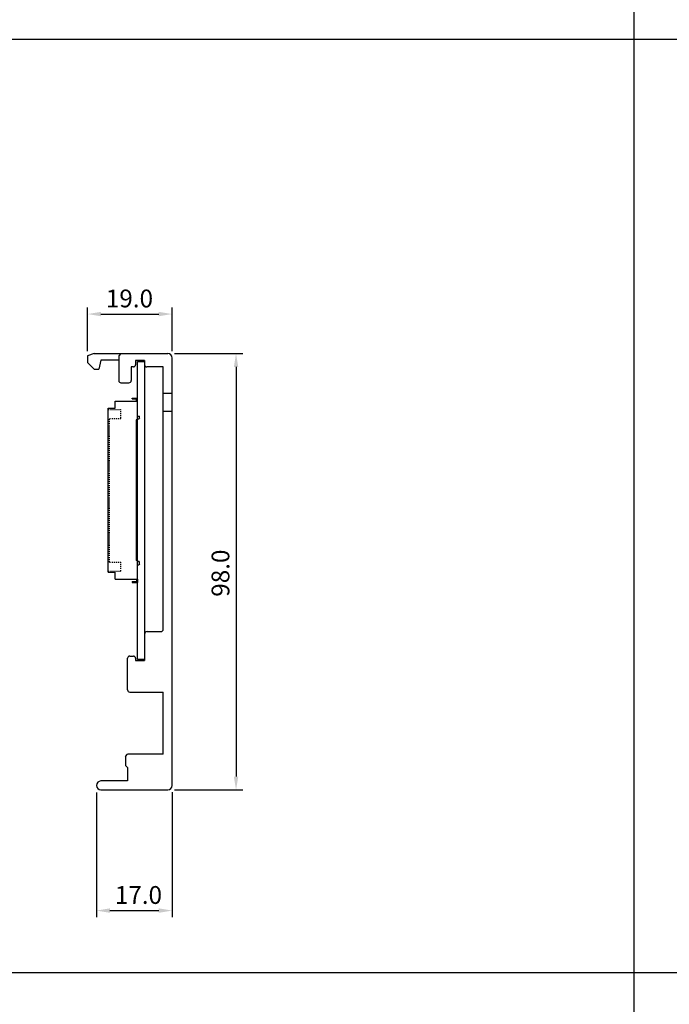
# Model space of a CAD drawing. Extents: x -653 to 2229, y -1455 to -568.
# Drawn here: x -194 to -48, y -1005 to -784 of the extents above; entities that cross this region are included whole.
import ezdxf

# ---------------------------------------------------------------- set-up
doc = ezdxf.new("R2010")
doc.units = 0
doc.header["$LTSCALE"] = 23.1
doc.header["$MEASUREMENT"] = 0
doc.linetypes.add('DASHED', pattern=[0.2, 0.1, -0.1])
doc.layers.get('0').update_dxf_attribs({"linetype": 'CONTINUOUS'})
for name, color, linetype in [('base-panel', 7, 'CONTINUOUS'), ('dim', 6, 'CONTINUOUS'), ('pcb', 6, 'CONTINUOUS'), ('커넥터_IO', 30, 'CONTINUOUS')]:
    doc.layers.add(name, color=color, linetype=linetype)
doc.styles.add('WHGTXT', font='Gulim.ttf')

msp = doc.modelspace()

# ---------------------------------------------------------------- linework, layer by layer
at = {"color": 7}
for p, q in [((-56.01, -567.87), (-56.01, -1455.02)), ((-653.17, -788.21), (580.97, -788.21)), ((-653.17, -997.83), (580.97, -997.83))]:
    msp.add_line(p, q, dxfattribs=at)
at = {"color": 7, "linetype": 'Continuous'}
for p, q in [((-169.29, -926.77), (-168.49, -926.77)), ((-167.99, -927.27), (-167.99, -927.77))]:
    msp.add_line(p, q, dxfattribs=at)
for centre, start, end in [((-169.29, -927.27), 90, 180), ((-168.49, -927.27), 0, 90)]:
    msp.add_arc(centre, 0.5, start, end, dxfattribs=at)
at = {"layer": 'base-panel', "color": 7}
for p, q in [((-177.29, -858.82), (-178.79, -859.32)), ((-178.79, -859.32), (-178.79, -860.82)), ((-178.79, -860.82), (-177.29, -862.32)), ((-177.29, -862.32), (-176.29, -862.32)), ((-175.79, -860.32), (-176.29, -862.32))]:
    msp.add_line(p, q, dxfattribs=at)
at = {"layer": 'base-panel', "color": 7, "linetype": 'Continuous'}
for p, q in [((-177.29, -858.82), (-160.79, -858.82)), ((-171.29, -858.82), (-171.79, -859.32)), ((-171.79, -859.32), (-171.79, -864.87)), ((-159.79, -955.82), (-159.79, -859.82)), ((-171.79, -860.32), (-175.79, -860.32)), ((-168.99, -861.82), (-168.99, -864.87)), ((-168.49, -861.82), (-168.99, -861.82)), ((-165.99, -860.37), (-167.99, -860.37)), ((-167.99, -860.37), (-167.99, -861.32)), ((-165.99, -860.37), (-165.99, -861.32)), ((-161.79, -861.82), (-165.49, -861.82)), ((-161.79, -920.77), (-161.79, -861.82)), ((-171.29, -865.37), (-169.49, -865.37)), ((-159.79, -867.82), (-161.79, -867.82)), ((-159.79, -871.82), (-161.79, -871.82)), ((-165.99, -921.83), (-165.99, -927.77)), ((-165.43, -921.27), (-162.29, -921.27)), ((-169.79, -934.37), (-169.79, -927.27)), ((-167.99, -927.77), (-165.99, -927.77)), ((-169.29, -934.87), (-161.79, -934.87)), ((-161.79, -948.82), (-161.79, -934.87)), ((-170.29, -949.32), (-169.79, -948.82)), ((-170.29, -949.32), (-170.29, -951.32)), ((-161.79, -948.82), (-169.79, -948.82)), ((-169.79, -951.82), (-170.29, -951.32)), ((-169.79, -951.82), (-169.79, -954.82)), ((-169.79, -954.82), (-175.79, -954.82)), ((-175.79, -956.82), (-160.79, -956.82))]:
    msp.add_line(p, q, dxfattribs=at)
for centre, radius, start, end in [((-160.79, -859.82), 1, 0, 90), ((-168.49, -861.32), 0.5, 270, 0), ((-165.49, -861.32), 0.5, 180, 270), ((-171.29, -864.87), 0.5, 180, 270), ((-169.49, -864.87), 0.5, 270, 0), ((-165.43, -921.83), 0.56, 90, 180), ((-162.29, -920.77), 0.5, 270, 0), ((-169.29, -934.37), 0.5, 180, 270), ((-175.79, -955.82), 1, 90, 270), ((-160.79, -955.82), 1, 270, 0)]:
    msp.add_arc(centre, radius, start, end, dxfattribs=at)
at = {"layer": 'dim', "color": 7}
for p, q in [((-178.79, -858.32), (-178.79, -848.45)), ((-159.79, -858.32), (-159.79, -848.45)), ((-175.79, -849.95), (-162.79, -849.95)), ((-159.29, -858.82), (-143.92, -858.82)), ((-145.42, -861.82), (-145.42, -953.82)), ((-176.79, -957.39), (-176.79, -985.42)), ((-159.79, -957.32), (-159.79, -985.42)), ((-159.29, -956.82), (-143.92, -956.82)), ((-173.79, -983.92), (-162.79, -983.92))]:
    msp.add_line(p, q, dxfattribs=at)
for points in [[(-175.79, -849.45), (-175.79, -850.45), (-178.79, -849.95)], [(-162.79, -849.45), (-162.79, -850.45), (-159.79, -849.95)], [(-145.92, -861.82), (-144.92, -861.82), (-145.42, -858.82)], [(-145.92, -953.82), (-144.92, -953.82), (-145.42, -956.82)], [(-173.79, -983.42), (-173.79, -984.42), (-176.79, -983.92)], [(-162.79, -983.42), (-162.79, -984.42), (-159.79, -983.92)]]:
    msp.add_solid(points, dxfattribs=at)
at = {"layer": 'pcb', "color": 7}
for p, q in [((-167.59, -927.57), (-167.59, -860.57)), ((-167.59, -860.57), (-165.99, -860.57)), ((-165.99, -860.57), (-165.99, -927.57)), ((-165.99, -927.57), (-167.59, -927.57))]:
    msp.add_line(p, q, dxfattribs=at)
at = {"layer": '커넥터_IO', "color": 7}
for p, q in [((-168.79, -869.02), (-168.79, -868.82)), ((-168.79, -868.82), (-167.59, -868.82)), ((-168.79, -869.02), (-167.79, -869.02)), ((-167.79, -869.52), (-167.79, -869.02)), ((-167.59, -869.52), (-167.59, -868.82)), ((-174.14, -871.12), (-172.59, -871.12)), ((-174.14, -907.92), (-174.14, -871.12)), ((-172.59, -871.12), (-172.59, -869.52)), ((-172.59, -869.52), (-167.59, -869.52)), ((-167.59, -873.73), (-167.59, -869.52)), ((-167.59, -872.88), (-167.19, -872.88)), ((-167.59, -873.46), (-167.19, -873.46)), ((-167.19, -872.88), (-167.09, -872.98)), ((-167.09, -873.36), (-167.19, -873.46)), ((-167.09, -873.36), (-167.09, -872.98)), ((-167.59, -873.73), (-167.88, -873.73)), ((-167.88, -873.73), (-167.88, -905.31)), ((-167.79, -873.8), (-167.59, -873.8)), ((-167.79, -874.05), (-167.79, -873.8)), ((-167.79, -874.05), (-167.59, -874.05)), ((-167.79, -874.85), (-167.79, -874.6)), ((-167.79, -874.6), (-167.59, -874.6)), ((-167.79, -874.85), (-167.59, -874.85)), ((-167.79, -875.65), (-167.79, -875.4)), ((-167.79, -875.4), (-167.59, -875.4)), ((-167.79, -875.65), (-167.59, -875.65)), ((-167.59, -905.25), (-167.59, -873.8)), ((-167.79, -876.45), (-167.79, -876.2)), ((-167.79, -876.2), (-167.59, -876.2)), ((-167.79, -876.45), (-167.59, -876.45)), ((-167.79, -877.25), (-167.79, -877)), ((-167.79, -877), (-167.59, -877)), ((-167.79, -877.25), (-167.59, -877.25)), ((-167.79, -878.05), (-167.79, -877.8)), ((-167.79, -877.8), (-167.59, -877.8)), ((-167.79, -878.05), (-167.59, -878.05)), ((-167.79, -878.85), (-167.79, -878.6)), ((-167.79, -878.6), (-167.59, -878.6)), ((-167.79, -878.85), (-167.59, -878.85)), ((-167.79, -879.65), (-167.79, -879.4)), ((-167.79, -879.4), (-167.59, -879.4)), ((-167.79, -879.65), (-167.59, -879.65)), ((-167.79, -880.45), (-167.79, -880.2)), ((-167.79, -880.2), (-167.59, -880.2)), ((-167.79, -880.45), (-167.59, -880.45)), ((-167.79, -881.25), (-167.79, -881)), ((-167.79, -881), (-167.59, -881)), ((-167.79, -881.25), (-167.59, -881.25)), ((-167.79, -882.05), (-167.79, -881.8)), ((-167.79, -881.8), (-167.59, -881.8)), ((-167.79, -882.05), (-167.59, -882.05)), ((-167.79, -882.85), (-167.79, -882.6)), ((-167.79, -882.6), (-167.59, -882.6)), ((-167.79, -882.85), (-167.59, -882.85)), ((-167.79, -883.65), (-167.79, -883.4)), ((-167.79, -883.4), (-167.59, -883.4)), ((-167.79, -883.65), (-167.59, -883.65)), ((-167.79, -884.45), (-167.79, -884.2)), ((-167.79, -884.2), (-167.59, -884.2)), ((-167.79, -884.45), (-167.59, -884.45)), ((-167.79, -885.25), (-167.79, -885)), ((-167.79, -885), (-167.59, -885)), ((-167.79, -885.25), (-167.59, -885.25)), ((-167.79, -886.05), (-167.79, -885.8)), ((-167.79, -885.8), (-167.59, -885.8)), ((-167.79, -886.05), (-167.59, -886.05)), ((-167.79, -886.85), (-167.79, -886.6)), ((-167.79, -886.6), (-167.59, -886.6)), ((-167.79, -886.85), (-167.59, -886.85)), ((-167.79, -887.65), (-167.79, -887.4)), ((-167.79, -887.4), (-167.59, -887.4)), ((-167.79, -887.65), (-167.59, -887.65)), ((-167.79, -888.45), (-167.79, -888.2)), ((-167.79, -888.2), (-167.59, -888.2)), ((-167.79, -888.45), (-167.59, -888.45)), ((-167.79, -889.25), (-167.79, -889)), ((-167.79, -889), (-167.59, -889)), ((-167.79, -889.25), (-167.59, -889.25)), ((-167.79, -890.05), (-167.79, -889.8)), ((-167.79, -889.8), (-167.59, -889.8)), ((-167.79, -890.05), (-167.59, -890.05)), ((-167.79, -890.85), (-167.79, -890.6)), ((-167.79, -890.6), (-167.59, -890.6)), ((-167.79, -890.85), (-167.59, -890.85)), ((-167.79, -891.65), (-167.79, -891.4)), ((-167.79, -891.4), (-167.59, -891.4)), ((-167.79, -891.65), (-167.59, -891.65)), ((-167.79, -892.45), (-167.79, -892.2)), ((-167.79, -892.2), (-167.59, -892.2)), ((-167.79, -892.45), (-167.59, -892.45)), ((-167.79, -893.25), (-167.79, -893)), ((-167.79, -893), (-167.59, -893)), ((-167.79, -893.25), (-167.59, -893.25)), ((-167.79, -894.05), (-167.79, -893.8)), ((-167.79, -893.8), (-167.59, -893.8)), ((-167.79, -894.05), (-167.59, -894.05)), ((-167.79, -894.85), (-167.79, -894.6)), ((-167.79, -894.6), (-167.59, -894.6)), ((-167.79, -894.85), (-167.59, -894.85)), ((-167.79, -895.65), (-167.79, -895.4)), ((-167.79, -895.4), (-167.59, -895.4)), ((-167.79, -895.65), (-167.59, -895.65)), ((-167.79, -896.45), (-167.79, -896.2)), ((-167.79, -896.2), (-167.59, -896.2)), ((-167.79, -896.45), (-167.59, -896.45)), ((-167.79, -897.25), (-167.79, -897)), ((-167.79, -897), (-167.59, -897)), ((-167.79, -897.25), (-167.59, -897.25)), ((-167.79, -898.05), (-167.79, -897.8)), ((-167.79, -897.8), (-167.59, -897.8)), ((-167.79, -898.05), (-167.59, -898.05)), ((-167.79, -898.85), (-167.79, -898.6)), ((-167.79, -898.6), (-167.59, -898.6)), ((-167.79, -898.85), (-167.59, -898.85)), ((-167.79, -899.65), (-167.79, -899.4)), ((-167.79, -899.4), (-167.59, -899.4)), ((-167.79, -899.65), (-167.59, -899.65)), ((-167.79, -900.45), (-167.79, -900.2)), ((-167.79, -900.2), (-167.59, -900.2)), ((-167.79, -900.45), (-167.59, -900.45)), ((-167.79, -901.25), (-167.79, -901)), ((-167.79, -901), (-167.59, -901)), ((-167.79, -901.25), (-167.59, -901.25)), ((-167.79, -902.05), (-167.79, -901.8)), ((-167.79, -901.8), (-167.59, -901.8)), ((-167.79, -902.05), (-167.59, -902.05)), ((-167.79, -902.85), (-167.79, -902.6)), ((-167.79, -902.6), (-167.59, -902.6)), ((-167.79, -902.85), (-167.59, -902.85)), ((-167.79, -903.65), (-167.79, -903.4)), ((-167.79, -903.4), (-167.59, -903.4)), ((-167.79, -903.65), (-167.59, -903.65)), ((-167.79, -904.45), (-167.79, -904.2)), ((-167.79, -904.2), (-167.59, -904.2)), ((-167.59, -905.31), (-167.88, -905.31)), ((-167.79, -904.45), (-167.59, -904.45)), ((-167.79, -905.25), (-167.79, -905)), ((-167.79, -905), (-167.59, -905)), ((-167.79, -905.25), (-167.59, -905.25)), ((-167.59, -909.52), (-167.59, -905.31)), ((-167.59, -905.48), (-167.29, -905.48)), ((-167.59, -906.26), (-167.29, -906.26)), ((-167.09, -905.68), (-167.29, -905.48)), ((-167.09, -906.06), (-167.29, -906.26)), ((-167.09, -906.06), (-167.09, -905.68)), ((-174.14, -907.92), (-172.59, -907.92)), ((-172.59, -909.52), (-172.59, -907.92)), ((-172.59, -909.52), (-167.59, -909.52)), ((-168.79, -910.02), (-167.79, -910.02)), ((-168.79, -910.02), (-168.79, -910.22)), ((-168.79, -910.22), (-167.59, -910.22)), ((-167.79, -909.52), (-167.79, -910.02)), ((-167.59, -909.52), (-167.59, -910.22))]:
    msp.add_line(p, q, dxfattribs=at)
at = {"layer": '커넥터_IO', "color": 7, "linetype": 'DASHED', "ltscale": 0.1}
for p, q in [((-174.14, -871.37), (-171.34, -871.37)), ((-173.84, -873.37), (-171.34, -873.37)), ((-173.84, -905.67), (-173.84, -873.37)), ((-171.34, -873.37), (-171.34, -871.37)), ((-173.84, -905.67), (-171.34, -905.67)), ((-171.34, -907.67), (-171.34, -905.67)), ((-174.14, -907.67), (-171.34, -907.67))]:
    msp.add_line(p, q, dxfattribs=at)

# ---------------------------------------------------------------- texts
at = {"layer": 'dim', "color": 7, "char_height": 4, "attachment_point": 5, "style": 'WHGTXT'}
for s, insert in [('\\A1;19.0', (-169.38, -846.45)), ('\\A1;17.0', (-167.36, -980.42))]:
    msp.add_mtext(s, dxfattribs=dict(at, insert=insert))
at = {"layer": 'dim', "color": 7, "insert": (-148.92, -908.14), "char_height": 4, "attachment_point": 5, "rotation": 90, "style": 'WHGTXT'}
msp.add_mtext('\\A1;98.0', dxfattribs=at)

doc.saveas('drawing.dxf')
